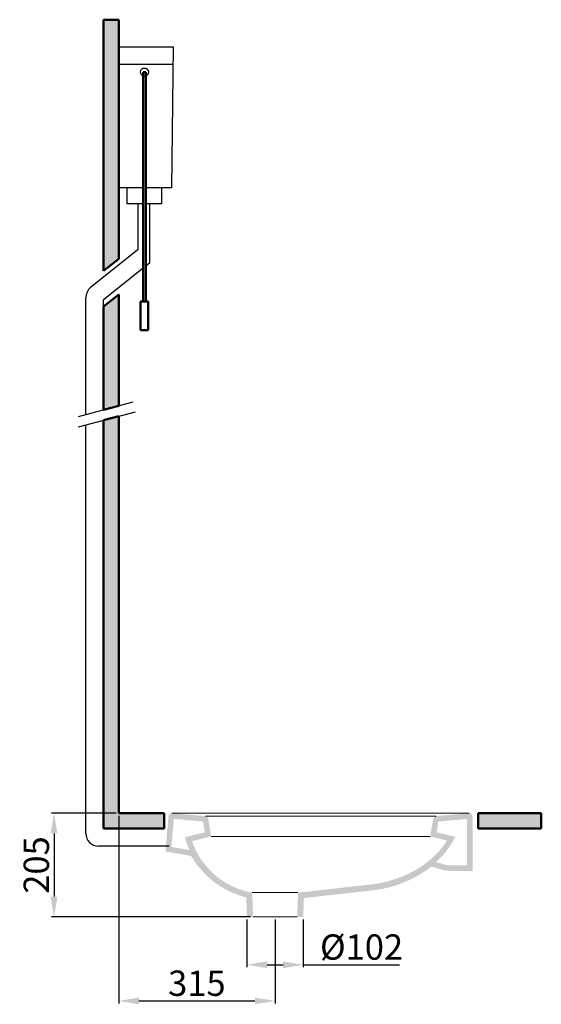
# Model space of a CAD drawing. Units: millimetres. Extents: x 717 to 2690, y 2430 to 4385.
# Drawn here: x 1660 to 2690, y 2430 to 4376 of the extents above; entities that cross this region are included whole.
import ezdxf

# ---------------------------------------------------------------- set-up
doc = ezdxf.new("R2010")
doc.units = ezdxf.units.MM
doc.header["$LTSCALE"] = 70
doc.linetypes.add('DASHDOT', pattern=[25.4, 12.7, -6.35, 0, -6.35])
doc.styles.add('ISO Proportional', font='isocpeur.ttf')
doc.dimstyles.new('BİEN_kat', dxfattribs={"dimscale": 0, "dimtxt": 50, "dimasz": 40, "dimexe": 5, "dimexo": 5, "dimgap": 10, "dimtad": 1, "dimdec": 0, "dimzin": 9, "dimdsep": 46, "dimtxsty": 'ISO Proportional', "dimcen": 5, "dimadec": 1, "dimazin": 2, "dimtfac": 1, "dimtdec": 0, "dimtofl": 0, "dimtmove": 0, "dimatfit": 2, "dimfxl": 1, "dimtolj": 1, "dimtzin": 0, "dimarcsym": 1})
doc.dimstyles.new('BİEN_kat$0', dxfattribs={"dimscale": 0, "dimtxt": 50, "dimasz": 40, "dimexe": 5, "dimexo": 5, "dimgap": 10, "dimtad": 1, "dimdec": 0, "dimzin": 9, "dimdsep": 46, "dimtxsty": 'ISO Proportional', "dimcen": 5, "dimadec": 1, "dimazin": 2, "dimtfac": 1, "dimtdec": 0, "dimtofl": 0, "dimtmove": 0, "dimatfit": 2, "dimfxl": 1, "dimtolj": 1, "dimtzin": 0, "dimarcsym": 1})

# ---------------------------------------------------------------- blocks, each defined once
blk = doc.blocks.new('*D115')
at = {"color": 0, "lineweight": -2, "transparency": 16777216}
for p, q in [((2108.6, 2598), (2108.6, 2503.4)), ((2219.9, 2598), (2219.9, 2503.4)), ((2148.6, 2508.4), (2179.9, 2508.4)), ((2219.9, 2508.4), (2409.9, 2508.4))]:
    blk.add_line(p, q, dxfattribs=at)
at = {"color": 0, "transparency": 16777216}
for points in [[(2148.6, 2515.1), (2148.6, 2501.7), (2108.6, 2508.4)], [(2179.9, 2515.1), (2179.9, 2501.7), (2219.9, 2508.4)]]:
    blk.add_solid(points, dxfattribs=at)
at = {"layer": 'Defpoints', "color": 0, "transparency": 16777216}
for p in [(2108.6, 2603), (2219.9, 2603), (2219.9, 2508.4)]:
    blk.add_point(p, dxfattribs=at)
at = {"color": 0, "lineweight": 9, "transparency": 16777216, "insert": (2334.9, 2543.4), "char_height": 50, "attachment_point": 5, "style": 'ISO Proportional'}
blk.add_mtext('\\A1;%%C102', dxfattribs=at)
blk = doc.blocks.new('*D117')
at = {"color": 0, "lineweight": -2, "transparency": 16777216}
for p, q in [((1855.3, 2802.9), (1855.3, 2431.9)), ((2164.2, 2598), (2164.2, 2431.9)), ((1895.3, 2436.9), (2124.2, 2436.9))]:
    blk.add_line(p, q, dxfattribs=at)
at = {"color": 0, "transparency": 16777216}
for points in [[(1895.3, 2443.6), (1895.3, 2430.3), (1855.3, 2436.9)], [(2124.2, 2443.6), (2124.2, 2430.3), (2164.2, 2436.9)]]:
    blk.add_solid(points, dxfattribs=at)
at = {"layer": 'Defpoints', "color": 0, "transparency": 16777216}
for p in [(1855.3, 2807.9), (2164.2, 2603), (2164.2, 2436.9)]:
    blk.add_point(p, dxfattribs=at)
at = {"color": 0, "lineweight": 9, "transparency": 16777216, "insert": (2009.7, 2471.9), "char_height": 50, "attachment_point": 5, "style": 'ISO Proportional'}
blk.add_mtext('\\A1;315', dxfattribs=at)
blk = doc.blocks.new('*D118')
at = {"color": 0, "lineweight": -2, "transparency": 16777216}
for p, q in [((1850.3, 2807.9), (1722.7, 2807.9)), ((1727.7, 2767.9), (1727.7, 2643)), ((2115.6, 2603), (1722.7, 2603))]:
    blk.add_line(p, q, dxfattribs=at)
at = {"color": 0, "transparency": 16777216}
for points in [[(1721, 2767.9), (1734.3, 2767.9), (1727.7, 2807.9)], [(1721, 2643), (1734.3, 2643), (1727.7, 2603)]]:
    blk.add_solid(points, dxfattribs=at)
at = {"layer": 'Defpoints', "color": 0, "transparency": 16777216}
for p in [(1855.3, 2807.9), (1727.7, 2603), (2120.6, 2603)]:
    blk.add_point(p, dxfattribs=at)
at = {"color": 0, "lineweight": 9, "transparency": 16777216, "insert": (1692.7, 2705.5), "char_height": 50, "attachment_point": 5, "rotation": 90, "style": 'ISO Proportional'}
blk.add_mtext('\\A1;205', dxfattribs=at)

msp = doc.modelspace()

# ---------------------------------------------------------------- hatches: boundary and pattern name
at = {"lineweight": 50}
for points in [[(1855.3, 4375.8), (1825.3, 4375.8), (1825.3, 3879.5), (1855.3, 3903.5)], [(1855.3, 3833.1), (1825.3, 3809.2), (1825.3, 3604.9), (1855.3, 3613)]]:
    msp.add_hatch(color=256, dxfattribs=at).paths.add_polyline_path(points)
h = msp.add_hatch(color=256, dxfattribs=at)
h.paths.add_polyline_path([(1825.3, 3584.2), (1855.3, 3592.3), (1855.3, 2807.9), (1945.3, 2807.9), (1945.3, 2777.9), (1825.3, 2777.9)])
h.paths.add_polyline_path([(2689.8, 2807.9), (2689.8, 2777.9), (2565.3, 2777.9), (2565.3, 2807.9)])
h = msp.add_hatch(color=7)
h.dxf.hatch_style = 1
h.paths.add_polyline_path([(2000.1, 2752.6), (2038.1, 2762.1), (2031.9, 2797.2, 0.342578), (2026.5, 2802.2), (1960.1, 2807.9, 0.412312), (1953.7, 2802.5), (1947.6, 2732.2), (1971.7, 2728), (1995.9, 2723.7), (1996.9, 2723.4), (1997.9, 2723), (1998.8, 2722.4), (1999.5, 2721.6), (2000.1, 2720.7, 0.196391), (2105.4, 2642, -0.318269), (2107.4, 2639.8), (2108.6, 2603), (2120.6, 2603), (2119, 2650.9, -0.271737)])
h.paths.add_polyline_path([(1977.3, 2738.2), (1959.4, 2741.3), (1964.2, 2796.6), (2021.8, 2791.5), (2025.5, 2770.3), (1986.2, 2760.5, 0.040848), (1995.2, 2735)], flags=16)
h = msp.add_hatch(color=7)
h.dxf.hatch_style = 1
h.paths.add_polyline_path([(2209.4, 2650.9), (2209.3, 2645.7), (2209.1, 2640.5), (2208.6, 2624.5), (2208, 2608.5), (2208, 2605.8), (2207.9, 2603), (2219.9, 2603), (2220, 2605.8), (2220, 2608.5), (2220.5, 2623.3), (2221, 2638.5), (2221.3, 2639.2), (2221.9, 2639.8), (2222.6, 2640.2), (2223.3, 2640.4), (2351.2, 2654.8, 0.138609), (2470.6, 2700.6, -0.238829), (2475.9, 2701.6), (2475.9, 2701.6), (2494, 2696.3, 0.071044), (2510.8, 2693.9), (2554.2, 2693.9), (2554.2, 2801.9, 0.443076), (2547.6, 2807.9), (2481.9, 2802.2, 0.336685), (2476.5, 2797.2), (2470.3, 2762.1), (2503.4, 2753.8, -0.044891), (2487.4, 2732.4, -0.107114), (2421.3, 2685.4, -0.069937), (2357.2, 2667.5)])
h.paths.add_polyline_path([(2520, 2761), (2483, 2770.3), (2486.7, 2791.5), (2543.2, 2796.5), (2543.2, 2704.9), (2510.8, 2704.9, -0.071054), (2497.1, 2706.8), (2497.1, 2706.8), (2481.7, 2711.3, 0.09891)], flags=16)

# ---------------------------------------------------------------- linework, layer by layer
for p, q in [((1825.3, 3879.5), (1825.3, 4375.8)), ((1855.3, 4375.8), (1825.3, 4375.8)), ((1855.3, 3903.5), (1855.3, 4375.8)), ((1903.6, 4272.4), (1903.6, 3818.7)), ((1903.6, 4272.4), (1908.6, 4272.4)), ((1908.6, 4272.4), (1908.6, 3818.7)), ((1855.3, 3903.5), (1825.3, 3879.5)), ((1855.3, 3833.1), (1825.3, 3809.2)), ((1855.3, 3613), (1855.3, 3833.1)), ((1898.6, 3818.7), (1898.6, 3762.6)), ((1913.6, 3818.7), (1898.6, 3818.7)), ((1913.6, 3818.7), (1913.6, 3762.6)), ((1825.3, 3604.9), (1825.3, 3809.2)), ((1898.6, 3762.6), (1913.6, 3762.6)), ((1855.3, 3613), (1825.3, 3604.9)), ((1825.3, 3584.2), (1855.3, 3592.3)), ((1825.3, 2777.9), (1825.3, 3584.2)), ((1855.3, 2807.9), (1855.3, 3592.3)), ((1945.3, 2807.9), (1855.3, 2807.9)), ((1945.3, 2777.9), (1945.3, 2807.9)), ((2565.3, 2777.9), (2565.3, 2807.9)), ((2565.3, 2807.9), (2689.8, 2807.9)), ((2689.8, 2807.9), (2689.8, 2777.9)), ((1945.3, 2777.9), (1825.3, 2777.9)), ((2565.3, 2777.9), (2689.8, 2777.9))]:
    msp.add_line(p, q, dxfattribs=at)
at = {"lineweight": 30}
for p, q in [((1855.3, 4322), (1962.8, 4322)), ((1962.8, 4322), (1959.7, 4043.7)), ((1855.3, 4288.2), (1962.4, 4288.2)), ((1903.6, 4043.7), (1855.3, 4043.7)), ((1871.6, 4043.7), (1871.6, 4012.1)), ((1959.7, 4043.7), (1908.6, 4043.7)), ((1939.9, 4043.7), (1939.9, 4012.1)), ((1903.6, 4012.1), (1871.6, 4012.1)), ((1893.9, 3921.5), (1893.9, 4012.1)), ((1939.9, 4012.1), (1908.6, 4012.1)), ((1916.9, 3895.1), (1916.9, 4012.1)), ((1893.9, 3921.5), (1799.7, 3846.3)), ((1916.9, 3895.1), (1908.6, 3888.5)), ((1903.6, 3884.5), (1825.3, 3822)), ((1790.3, 3595.5), (1790.3, 3826.8)), ((1825.3, 3809.2), (1825.3, 3822)), ((1790.3, 2767.9), (1790.3, 3574.8)), ((1955.3, 2742.9), (1815.3, 2742.9))]:
    msp.add_line(p, q, dxfattribs=at)
at = {"linetype": 'DASHDOT', "lineweight": 30}
for p, q in [((1776.1, 3591.7), (1883.6, 3620.6)), ((1776.1, 3571), (1888.8, 3601.2))]:
    msp.add_line(p, q, dxfattribs=at)
at = {"color": 7, "lineweight": 15}
for p, q in [((1960.3, 2807.9), (2547.6, 2807.9)), ((2026.5, 2802.2), (2482, 2802.2)), ((2038.1, 2762.1), (2470.3, 2762.1)), ((2119, 2650.9), (2209.4, 2650.9)), ((2120.6, 2603), (2207.9, 2603))]:
    msp.add_line(p, q, dxfattribs=at)
at = {"lineweight": 30}
msp.add_circle((1906.1, 4272.4), 7.91, dxfattribs=at)
for centre, start, end in [((1815.3, 3826.8), 128.5972, 180), ((1815.3, 2767.9), 180, 270)]:
    msp.add_arc(centre, 25, start, end, dxfattribs=at)

# ---------------------------------------------------------------- dimensions: what is measured, and where the dimension line sits
at = {"lineweight": 9}
dim = msp.add_linear_dim(base=(1727.7, 2603), p1=(1855.3, 2807.9), p2=(2120.6, 2603), angle=90, dimstyle='BİEN_kat$0', override={"dimscale": 1}, dxfattribs=at)
dim.commit()
dim.dimension.update_dxf_attribs({"geometry": '*D118', "text_midpoint": (1692.7, 2705.5)})
dim = msp.add_linear_dim(base=(2164.2, 2436.9), p1=(1855.3, 2807.9), p2=(2164.2, 2603), angle=0, text='315', dimstyle='BİEN_kat$0', override={"dimscale": 1}, dxfattribs=at)
dim.commit()
dim.dimension.update_dxf_attribs({"geometry": '*D117', "text_midpoint": (2009.7, 2471.9)})
at = {"color": 7, "lineweight": 9}
dim = msp.add_linear_dim(base=(2219.9, 2508.4), p1=(2108.6, 2603), p2=(2219.9, 2603), angle=180, text='%%C102', dimstyle='BİEN_kat', override={"dimscale": 1}, dxfattribs=at)
dim.commit()
dim.dimension.update_dxf_attribs({"geometry": '*D115', "text_midpoint": (2334.9, 2508.4), "dimtype": 160})

doc.saveas('drawing.dxf')
